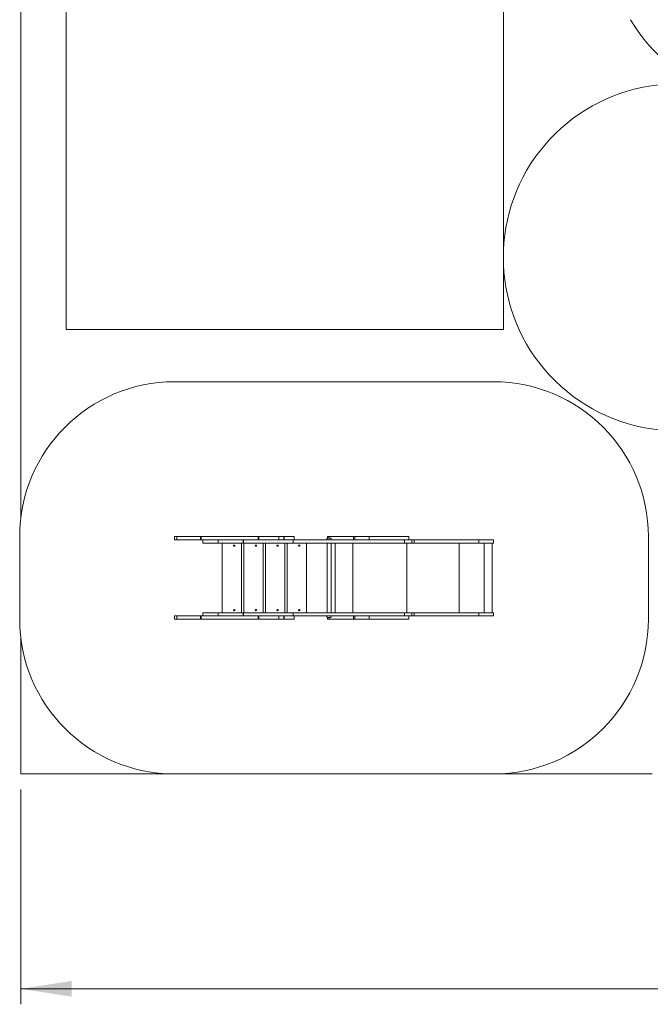
# Model space of a CAD drawing. Units: millimetres. Extents: x 69 to 163, y 93 to 198.
# Drawn here: x 70 to 111, y 93 to 157 of the extents above; entities that cross this region are included whole.
import ezdxf

# ---------------------------------------------------------------- set-up
doc = ezdxf.new("R2010")
doc.units = ezdxf.units.MM
doc.styles.add('SLDTEXTSTYLE0', font='TXT', dxfattribs={"width": 0.75})
doc.dimstyles.new('SLDDIMSTYLE0', dxfattribs={"dimtxt": 3.5, "dimasz": 3.302, "dimexe": 0, "dimexo": 0.0625, "dimgap": 0.875, "dimtad": 1, "dimlfac": 100, "dimrnd": 1e-09, "dimzin": 12, "dimdsep": 46, "dimtxsty": 'SLDTEXTSTYLE0', "dimsah": 1, "dimcen": 0.09, "dimadec": 0, "dimazin": 3, "dimtfac": 1, "dimtofl": 0, "dimtmove": 0, "dimatfit": 3, "dimfxl": 0, "dimfrac": 2, "dimtolj": 1, "dimtzin": 12, "dimarcsym": 0})

# ---------------------------------------------------------------- blocks, each defined once
blk = doc.blocks.new('*D1')
at = {"color": 7, "linetype": 'Continuous', "lineweight": 0}
for p, q in [((69.89, 106.867), (69.89, 92.983)), ((162.89, 106.867), (162.89, 92.983)), ((162.89, 93.983), (69.89, 93.983))]:
    blk.add_line(p, q, dxfattribs=at)
for points in [[(69.89, 93.983), (73.192, 93.475), (73.192, 94.491)], [(162.89, 93.983), (159.588, 94.491), (159.588, 93.475)]]:
    blk.add_solid(points, dxfattribs=at)
at = {"color": 7, "linetype": 'Continuous', "lineweight": 0, "insert": (111.021, 98.494, 0.162), "char_height": 3.5, "attachment_point": 1, "style": 'SLDTEXTSTYLE0'}
blk.add_mtext('9300', dxfattribs=at)

msp = doc.modelspace()

# ---------------------------------------------------------------- linework, layer by layer
at = {"color": 7, "linetype": 'Continuous', "lineweight": 15}
for p, q in [((69.89026, 124.34547), (69.89026, 166.45817)), ((72.82528, 136.57657), (72.82528, 165.58699)), ((101.07528, 157.1697), (101.07528, 136.57657)), ((101.07528, 136.57657), (72.82528, 136.57657)), ((79.82528, 133.20734), (100.44526, 133.20734)), ((69.82528, 117.86734), (69.82528, 123.20734)), ((79.82528, 123.20734), (79.82528, 122.99734)), ((79.97119, 123.20734), (79.82528, 123.20734)), ((79.97119, 122.99734), (79.82528, 122.99734)), ((79.97119, 122.99734), (79.97119, 123.20734)), ((81.50193, 123.20734), (79.97119, 123.20734)), ((81.50193, 122.99734), (79.97119, 122.99734)), ((81.50193, 122.99734), (81.50193, 123.20734)), ((81.50193, 123.20734), (81.54053, 123.20734)), ((81.54053, 122.99734), (81.50193, 122.99734)), ((81.54053, 123.20734), (81.54053, 122.99734)), ((85.22296, 123.20734), (81.54053, 123.20734)), ((85.22296, 122.99734), (81.54053, 122.99734)), ((81.66894, 122.99734), (81.66894, 122.78734)), ((82.65125, 122.78734), (81.66894, 122.78734)), ((82.65125, 122.99734), (82.65125, 122.78734)), ((84.25385, 122.78734), (82.65125, 122.78734)), ((82.89764, 118.28734), (82.89764, 122.78734)), ((84.14764, 122.78734), (84.14764, 118.28734)), ((84.25385, 122.78734), (84.25385, 122.99734)), ((84.27565, 122.78734), (84.25385, 122.78734)), ((84.27565, 122.99734), (84.27565, 122.78734)), ((87.49526, 122.78734), (84.27565, 122.78734)), ((84.29764, 118.28734), (84.29764, 122.78734)), ((85.22296, 122.99734), (85.22296, 123.20734)), ((85.22296, 123.20734), (85.27317, 123.20734)), ((85.25856, 122.99734), (85.22296, 122.99734)), ((87.49526, 122.99734), (85.25856, 122.99734)), ((85.27317, 123.20734), (85.27317, 122.99734)), ((86.56661, 123.20734), (85.27317, 123.20734)), ((85.54764, 122.78734), (85.54764, 118.28734)), ((85.69764, 118.28734), (85.69764, 122.78734)), ((86.56661, 122.99734), (86.56661, 123.20734)), ((86.88291, 123.20734), (86.56661, 123.20734)), ((86.88291, 122.99734), (86.88291, 123.20734)), ((86.91165, 123.20734), (86.88291, 123.20734)), ((86.91165, 122.99734), (86.91165, 123.20734)), ((86.91165, 123.20734), (86.92393, 123.20734)), ((86.92393, 123.20734), (86.92393, 122.99734)), ((87.5691, 123.20734), (86.92393, 123.20734)), ((86.94764, 122.78734), (86.94764, 118.28734)), ((87.09764, 118.28734), (87.09764, 122.78734)), ((87.49526, 122.78734), (87.49526, 122.99734)), ((94.68225, 122.99734), (87.49526, 122.99734)), ((94.68225, 122.78734), (87.49526, 122.78734)), ((87.5691, 122.99734), (87.5691, 123.20734)), ((88.34764, 122.78734), (88.34764, 118.28734)), ((89.6899, 122.78734), (89.6899, 118.28734)), ((89.70319, 123.20734), (89.70319, 123.08738)), ((91.39865, 123.20734), (89.70319, 123.20734)), ((89.77659, 123.09734), (89.7149, 123.09734)), ((89.71502, 123.09744), (89.90715, 123.09744)), ((89.9149, 123.09734), (89.77659, 123.09734)), ((89.81713, 123.13068), (89.81266, 123.13068)), ((89.90715, 123.09744), (89.91477, 123.09744)), ((89.9399, 118.28734), (89.9399, 122.78734)), ((90.21521, 118.28734), (90.21521, 122.78734)), ((91.34081, 118.28734), (91.34081, 122.78734)), ((91.39865, 122.99734), (91.39865, 123.20734)), ((91.39865, 123.20734), (91.47645, 123.20734)), ((91.47645, 123.20734), (91.47645, 122.99734)), ((92.40035, 123.20734), (91.47645, 123.20734)), ((92.40035, 122.99734), (92.40035, 123.20734)), ((94.97201, 123.20734), (92.40035, 123.20734)), ((94.68225, 122.78734), (94.68225, 122.99734)), ((95.17263, 122.99734), (94.68225, 122.99734)), ((95.17263, 122.78734), (94.68225, 122.78734)), ((94.84972, 118.28734), (94.84972, 122.78734)), ((94.97201, 122.99734), (94.97201, 123.20734)), ((95.17263, 122.78734), (95.17263, 122.99734)), ((95.17263, 122.99734), (95.31183, 122.99734)), ((95.31183, 122.78734), (95.17263, 122.78734)), ((95.31183, 122.99734), (95.31183, 122.78734)), ((99.49526, 122.99734), (95.31183, 122.99734)), ((99.49526, 122.78734), (95.31183, 122.78734)), ((98.22652, 118.28734), (98.22652, 122.78734)), ((99.49526, 122.78734), (99.49526, 122.99734)), ((100.44526, 122.99734), (99.49526, 122.99734)), ((100.44526, 122.78734), (99.49526, 122.78734)), ((99.83472, 118.28734), (99.83472, 122.78734)), ((100.35593, 118.28734), (100.35593, 122.78734)), ((100.44526, 122.78734), (100.44526, 122.99734)), ((110.44526, 123.20734), (110.44526, 117.86734)), ((79.82528, 118.07734), (79.82528, 117.86734)), ((79.97119, 118.07734), (79.82528, 118.07734)), ((79.97119, 117.86734), (79.82528, 117.86734)), ((79.97119, 117.86734), (79.97119, 118.07734)), ((81.50193, 118.07734), (79.97119, 118.07734)), ((81.50193, 117.86734), (79.97119, 117.86734)), ((81.50193, 117.86734), (81.50193, 118.07734)), ((81.50193, 118.07734), (81.54053, 118.07734)), ((81.54053, 117.86734), (81.50193, 117.86734)), ((81.54053, 118.07734), (81.54053, 117.86734)), ((85.22296, 118.07734), (81.54053, 118.07734)), ((85.22296, 117.86734), (81.54053, 117.86734)), ((81.66894, 118.28734), (81.66894, 118.07734)), ((82.65125, 118.28734), (81.66894, 118.28734)), ((82.65125, 118.28734), (82.65125, 118.07734)), ((84.25385, 118.28734), (82.65125, 118.28734)), ((84.25385, 118.07734), (84.25385, 118.28734)), ((84.25385, 118.28734), (84.27565, 118.28734)), ((84.27565, 118.28734), (84.27565, 118.07734)), ((87.49526, 118.28734), (84.27565, 118.28734)), ((85.22296, 117.86734), (85.22296, 118.07734)), ((85.22296, 118.07734), (85.25856, 118.07734)), ((85.27317, 117.86734), (85.22296, 117.86734)), ((87.49526, 118.07734), (85.25856, 118.07734)), ((85.27317, 118.07734), (85.27317, 117.86734)), ((86.56661, 117.86734), (85.27317, 117.86734)), ((86.56661, 117.86734), (86.56661, 118.07734)), ((86.88291, 117.86734), (86.56661, 117.86734)), ((86.88291, 117.86734), (86.88291, 118.07734)), ((86.91165, 117.86734), (86.88291, 117.86734)), ((86.91165, 117.86734), (86.91165, 118.07734)), ((86.92393, 117.86734), (86.91165, 117.86734)), ((86.92393, 118.07734), (86.92393, 117.86734)), ((87.5691, 117.86734), (86.92393, 117.86734)), ((87.49526, 118.07734), (87.49526, 118.28734)), ((94.68225, 118.28734), (87.49526, 118.28734)), ((94.68225, 118.07734), (87.49526, 118.07734)), ((87.5691, 117.86734), (87.5691, 118.07734)), ((89.70319, 117.9873), (89.70319, 117.86734)), ((91.39865, 117.86734), (89.70319, 117.86734)), ((89.7149, 117.97734), (89.81489, 117.97734)), ((89.91477, 117.97724), (89.71502, 117.97724)), ((89.81266, 117.944), (89.81713, 117.944)), ((89.81489, 117.97734), (89.9149, 117.97734)), ((91.39865, 117.86734), (91.39865, 118.07734)), ((91.47645, 117.86734), (91.39865, 117.86734)), ((91.47645, 118.07734), (91.47645, 117.86734)), ((92.40035, 117.86734), (91.47645, 117.86734)), ((92.40035, 117.86734), (92.40035, 118.07734)), ((94.97201, 117.86734), (92.40035, 117.86734)), ((94.68225, 118.07734), (94.68225, 118.28734)), ((95.17263, 118.28734), (94.68225, 118.28734)), ((95.17263, 118.07734), (94.68225, 118.07734)), ((94.97201, 117.86734), (94.97201, 118.07734)), ((95.17263, 118.07734), (95.17263, 118.28734)), ((95.17263, 118.28734), (95.31183, 118.28734)), ((95.31183, 118.07734), (95.17263, 118.07734)), ((95.31183, 118.28734), (95.31183, 118.07734)), ((99.49526, 118.28734), (95.31183, 118.28734)), ((99.49526, 118.07734), (95.31183, 118.07734)), ((99.49526, 118.07734), (99.49526, 118.28734)), ((100.44526, 118.28734), (99.49526, 118.28734)), ((100.44526, 118.07734), (99.49526, 118.07734)), ((100.44526, 118.07734), (100.44526, 118.28734)), ((69.89026, 107.86734), (69.89026, 116.72922)), ((79.82528, 107.86734), (69.89026, 107.86734)), ((100.44526, 107.86734), (79.82528, 107.86734)), ((110.69526, 107.86734), (100.44526, 107.86734))]:
    msp.add_line(p, q, dxfattribs=at)
for centre in [(83.69264, 122.61734), (85.09264, 122.61734), (86.49264, 122.61734), (87.89264, 122.61734), (83.69264, 118.45734), (85.09264, 118.45734), (86.49264, 118.45734), (87.89264, 118.45734)]:
    msp.add_circle(centre, 0.0425, dxfattribs=at)
for centre, radius, start, end in [((117.9517, 161.60182), 10, 210, 300), ((112.27528, 141.2462), 11.2, 58.8113777, 301.1886223), ((79.82528, 123.20734), 10, 90, 180), ((100.44526, 123.20734), 10, 0, 90), ((89.81266, 122.97068), 0.16, 127.6634589, 170.4090281), ((89.81266, 122.97068), 0.16, 90, 127.6048135), ((89.81713, 122.97068), 0.16, 52.3951865, 90), ((89.81713, 122.97068), 0.16, 9.5909719, 52.3365411), ((79.82528, 117.86734), 10, 180, 270), ((89.81266, 118.104), 0.16, 189.5909719, 232.3365411), ((89.81266, 118.104), 0.16, 232.3951865, 270), ((89.81713, 118.104), 0.16, 270, 307.6048135), ((89.81713, 118.104), 0.16, 307.6634589, 350.4090281), ((100.44526, 117.86734), 10, 270, 0)]:
    msp.add_arc(centre, radius, start, end, dxfattribs=at)

# ---------------------------------------------------------------- dimensions: what is measured, and where the dimension line sits
at = {"color": 7, "linetype": 'Continuous', "lineweight": 0}
dim = msp.add_linear_dim(base=(69.89026, 93.98259), p1=(162.89026, 107.86734), p2=(69.89026, 107.86734), dimstyle='SLDDIMSTYLE0', dxfattribs=at)
dim.commit()
dim.dimension.update_dxf_attribs({"geometry": '*D1', "text_midpoint": (117.61509, 93.98259), "dimtype": 160})

doc.saveas('drawing.dxf')
